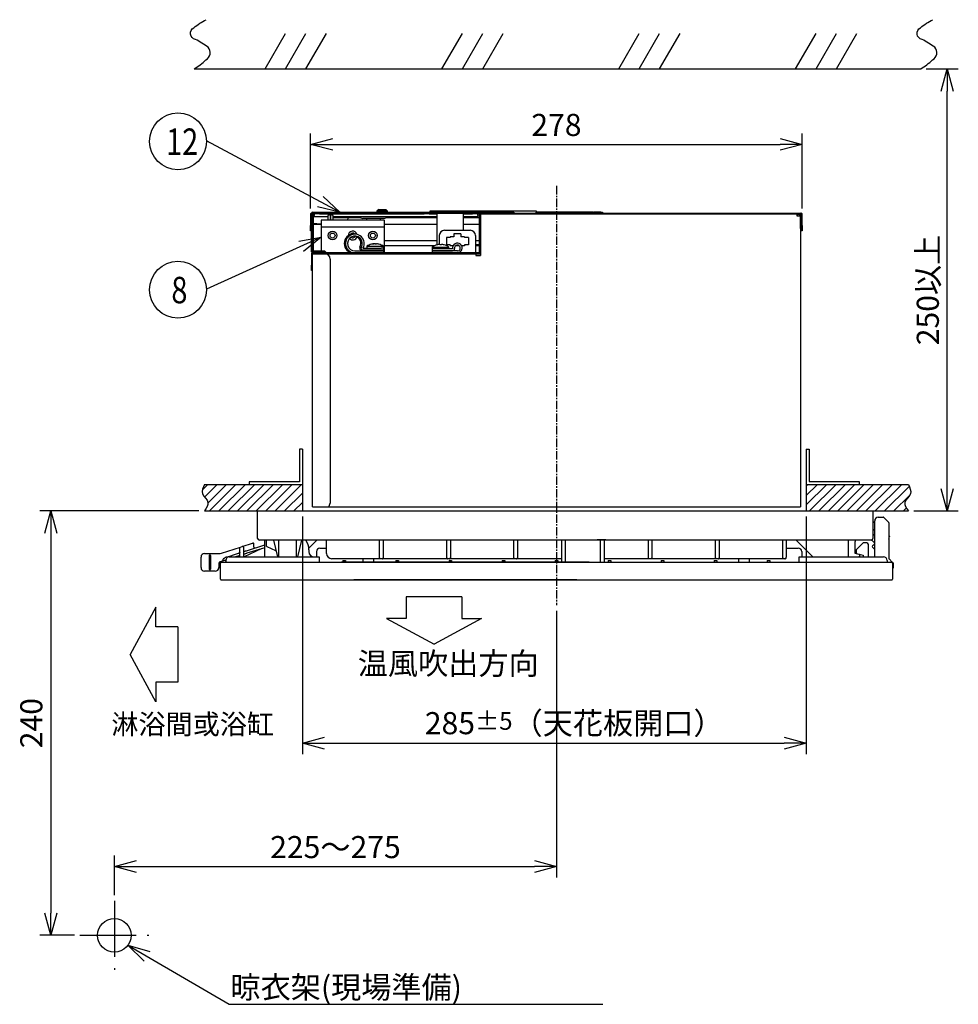
# Model space of a CAD drawing. Units: millimetres. Extents: x 265 to 2352, y -83 to 1400.
# Drawn here: x 1180 to 1711, y 272 to 829 of the extents above; entities that cross this region are included whole.
import ezdxf

# ---------------------------------------------------------------- set-up
doc = ezdxf.new("R2010")
doc.units = ezdxf.units.MM
doc.header["$LTSCALE"] = 0.5
doc.header["$MEASUREMENT"] = 0
doc.linetypes.add('CENTER', pattern=[50.8, 31.75, -6.35, 6.35, -6.35])
doc.linetypes.add('CENTER2', pattern=[28.575, 19.05, -3.175, 3.175, -3.175])
for name, color, linetype in [('CENTER', 2, 'CENTER2'), ('DIMS', 3, 'Continuous'), ('TEXT', 4, 'Continuous'), ('ハッチング', 6, 'Continuous'), ('実線', 7, 'Continuous'), ('細線', 6, 'Continuous')]:
    doc.layers.add(name, color=color, linetype=linetype)
doc.styles.get("Standard").update_dxf_attribs({"font": 'Microsoft JhengHei.ttf'})
doc.dimstyles.new('尺度１／１', dxfattribs={"dimscale": 5, "dimtxt": 2.5, "dimasz": 2.5, "dimexe": 1.25, "dimexo": 0.625, "dimtad": 1, "dimdsep": 46, "dimtxsty": 'Standard', "dimblk": 'OPEN30', "dimcen": 2.5, "dimclrd": 3, "dimclre": 3, "dimclrt": 4, "dimadec": 0, "dimazin": 0, "dimtp": 0.1, "dimtm": 0.1, "dimtfac": 0.8, "dimtmove": 0, "dimatfit": 3, "dimfxl": 1, "dimlwd": -1, "dimlwe": -1, "dimarcsym": 0})

# ---------------------------------------------------------------- blocks, each defined once
blk = doc.blocks.new('_Open30')
at = {"color": 0, "lineweight": -2}
for p, q in [((-1, 0.268), (0, 0)), ((0, 0), (-1, -0.268)), ((0, 0), (-1, 0))]:
    blk.add_line(p, q, dxfattribs=at)
blk = doc.blocks.new('*D30')
at = {"layer": 'Defpoints', "color": 0, "ltscale": 0.5, "transparency": 16777216}
for p in [(1339.85, 550.96), (1624.85, 550.96), (1624.85, 419.62)]:
    blk.add_point(p, dxfattribs=at)
at = {"layer": 'DIMS', "color": 3, "ltscale": 0.5, "transparency": 16777216}
for p, q in [((1339.85, 547.83), (1339.85, 413.37)), ((1624.85, 547.83), (1624.85, 413.37)), ((1352.35, 419.62), (1612.35, 419.62))]:
    blk.add_line(p, q, dxfattribs=at)
at = {"layer": 'DIMS', "color": 3, "ltscale": 0.5, "transparency": 16777216, "xscale": 12.5, "yscale": 12.5, "zscale": 12.5, "rotation": 180}
blk.add_blockref('_Open30', (1339.85, 419.62), dxfattribs=at)
at = {"layer": 'DIMS', "color": 3, "ltscale": 0.5, "transparency": 16777216, "xscale": 12.5, "yscale": 12.5, "zscale": 12.5}
blk.add_blockref('_Open30', (1624.85, 419.62), dxfattribs=at)
at = {"layer": 'DIMS', "color": 4, "ltscale": 0.5, "transparency": 16777216, "insert": (1493.61, 430.95), "char_height": 12.5, "attachment_point": 5}
blk.add_mtext('\\A1;285{\\H10.000000;±5}（天花板開口）', dxfattribs=at)
blk = doc.blocks.new('*D31')
at = {"layer": 'Defpoints', "color": 0, "ltscale": 0.5, "transparency": 16777216}
for p in [(1622.55, 758.3), (1344.55, 718.96), (1622.55, 718.96)]:
    blk.add_point(p, dxfattribs=at)
at = {"layer": 'DIMS', "color": 3, "ltscale": 0.5, "transparency": 16777216}
for p, q in [((1344.55, 722.08), (1344.55, 764.55)), ((1622.55, 722.08), (1622.55, 764.55)), ((1357.05, 758.3), (1610.05, 758.3))]:
    blk.add_line(p, q, dxfattribs=at)
at = {"layer": 'DIMS', "color": 3, "ltscale": 0.5, "transparency": 16777216, "xscale": 12.5, "yscale": 12.5, "zscale": 12.5, "rotation": 180}
blk.add_blockref('_Open30', (1344.55, 758.3), dxfattribs=at)
at = {"layer": 'DIMS', "color": 3, "ltscale": 0.5, "transparency": 16777216, "xscale": 12.5, "yscale": 12.5, "zscale": 12.5}
blk.add_blockref('_Open30', (1622.55, 758.3), dxfattribs=at)
at = {"layer": 'DIMS', "color": 4, "ltscale": 0.5, "transparency": 16777216, "insert": (1483.55, 767.68), "char_height": 12.5, "attachment_point": 5}
blk.add_mtext('278', dxfattribs=at)
blk = doc.blocks.new('*D32')
at = {"layer": 'Defpoints', "color": 0, "ltscale": 0.5, "transparency": 16777216}
for p in [(1689.57, 800.96), (1704.58, 800.96), (1682.62, 550.96)]:
    blk.add_point(p, dxfattribs=at)
at = {"layer": '実線', "color": 3, "ltscale": 0.5, "transparency": 16777216}
for p, q in [((1692.69, 800.96), (1710.83, 800.96)), ((1704.58, 563.46), (1704.58, 788.46)), ((1685.74, 550.96), (1710.83, 550.96))]:
    blk.add_line(p, q, dxfattribs=at)
at = {"layer": '実線', "color": 3, "ltscale": 0.5, "transparency": 16777216, "xscale": 12.5, "yscale": 12.5, "zscale": 12.5}
for p, rotation in [((1704.58, 800.96), 90), ((1704.58, 550.96), 270)]:
    blk.add_blockref('_Open30', p, dxfattribs=dict(at, rotation=rotation))
at = {"layer": '実線', "color": 4, "ltscale": 0.5, "transparency": 16777216, "insert": (1695.2, 675.96), "char_height": 12.5, "attachment_point": 5, "rotation": 90}
blk.add_mtext('250以上', dxfattribs=at)
blk = doc.blocks.new('*D33')
at = {"layer": 'Defpoints', "color": 0, "ltscale": 0.5, "transparency": 16777216}
for p in [(1483.55, 497.6), (1483.55, 349.87), (1233.55, 330.46)]:
    blk.add_point(p, dxfattribs=at)
at = {"layer": 'DIMS', "color": 3, "ltscale": 0.5, "transparency": 16777216}
for p, q in [((1483.55, 494.47), (1483.55, 343.62)), ((1233.55, 333.58), (1233.55, 356.12)), ((1246.05, 349.87), (1471.05, 349.87))]:
    blk.add_line(p, q, dxfattribs=at)
at = {"layer": 'DIMS', "color": 3, "ltscale": 0.5, "transparency": 16777216, "xscale": 12.5, "yscale": 12.5, "zscale": 12.5, "rotation": 180}
blk.add_blockref('_Open30', (1233.55, 349.87), dxfattribs=at)
at = {"layer": 'DIMS', "color": 3, "ltscale": 0.5, "transparency": 16777216, "xscale": 12.5, "yscale": 12.5, "zscale": 12.5}
blk.add_blockref('_Open30', (1483.55, 349.87), dxfattribs=at)
at = {"layer": 'DIMS', "color": 4, "ltscale": 0.5, "transparency": 16777216, "insert": (1358.57, 359.24), "char_height": 12.5, "attachment_point": 5}
blk.add_mtext('225～275', dxfattribs=at)
blk = doc.blocks.new('*D34')
at = {"layer": 'Defpoints', "color": 0, "ltscale": 0.5, "transparency": 16777216}
for p in [(1284.47, 550.96), (1197.57, 310.96), (1214.05, 310.96)]:
    blk.add_point(p, dxfattribs=at)
at = {"layer": 'DIMS', "color": 3, "ltscale": 0.5, "transparency": 16777216}
for p, q in [((1281.35, 550.96), (1191.32, 550.96)), ((1197.57, 538.46), (1197.57, 323.46)), ((1210.92, 310.96), (1191.32, 310.96))]:
    blk.add_line(p, q, dxfattribs=at)
at = {"layer": 'DIMS', "color": 3, "ltscale": 0.5, "transparency": 16777216, "xscale": 12.5, "yscale": 12.5, "zscale": 12.5}
for p, rotation in [((1197.57, 550.96), 90), ((1197.57, 310.96), 270)]:
    blk.add_blockref('_Open30', p, dxfattribs=dict(at, rotation=rotation))
at = {"layer": 'DIMS', "color": 4, "ltscale": 0.5, "transparency": 16777216, "insert": (1188.19, 430.96), "char_height": 12.5, "attachment_point": 5, "rotation": 90}
blk.add_mtext('240', dxfattribs=at)

msp = doc.modelspace()

# ---------------------------------------------------------------- linework, layer by layer
at = {"layer": 'CENTER', "ltscale": 0.5}
msp.add_line((1483.545, 734.777), (1483.545, 497.599), dxfattribs=at)
at = {"layer": 'CENTER', "linetype": 'CENTER', "ltscale": 2}
for p, q in [((1233.545, 330.457), (1233.545, 291.457)), ((1233.545, 330.457), (1233.545, 291.457)), ((1214.045, 310.957), (1253.045, 310.957)), ((1214.045, 310.957), (1253.045, 310.957))]:
    msp.add_line(p, q, dxfattribs=at)
at = {"layer": 'DIMS', "ltscale": 0.5}
for p, q in [((1398.624, 502.466), (1398.624, 490.089)), ((1430.064, 502.466), (1398.624, 502.466)), ((1430.064, 502.466), (1430.064, 490.089)), ((1257.015, 496.605), (1242.535, 469.77)), ((1257.015, 485.49), (1257.015, 496.605)), ((1398.624, 490.089), (1387.508, 490.089)), ((1387.508, 490.089), (1414.344, 475.609)), ((1441.179, 490.089), (1414.344, 475.609)), ((1430.064, 490.089), (1441.179, 490.089)), ((1269.391, 485.49), (1257.015, 485.49)), ((1269.391, 485.49), (1269.391, 454.05)), ((1257.015, 442.935), (1242.535, 469.77)), ((1269.391, 454.05), (1257.015, 454.05)), ((1257.015, 454.05), (1257.015, 442.935))]:
    msp.add_line(p, q, dxfattribs=at)
for centre in [(1269.514, 759.996), (1269.514, 676.089)]:
    msp.add_circle(centre, 16.088, dxfattribs=at)
at = {"layer": 'ハッチング'}
for p, q in [((1318.801, 800.959), (1330.348, 820.959)), ((1330.348, 800.959), (1341.895, 820.959)), ((1341.895, 800.959), (1353.442, 820.959)), ((1418.801, 800.959), (1430.348, 820.959)), ((1430.348, 800.959), (1441.895, 820.959)), ((1441.895, 800.959), (1453.442, 820.959)), ((1518.801, 800.959), (1530.348, 820.959)), ((1530.348, 800.959), (1541.895, 820.959)), ((1541.895, 800.959), (1553.442, 820.959)), ((1618.801, 800.959), (1630.348, 820.959)), ((1630.348, 800.959), (1641.895, 820.959)), ((1641.895, 800.959), (1653.442, 820.959))]:
    msp.add_line(p, q, dxfattribs=at)
at = {"layer": '実線'}
for p, q in [((1278.633, 800.959), (1689.566, 800.959)), ((1344.545, 718.957), (1344.545, 712.457)), ((1345.045, 700.457), (1345.045, 719.457)), ((1345.545, 719.957), (1441.545, 719.957)), ((1345.545, 719.457), (1440.545, 719.457)), ((1345.545, 700.457), (1345.545, 719.457)), ((1346.545, 718.957), (1345.545, 718.957)), ((1345.545, 718.457), (1346.045, 718.457)), ((1346.045, 718.457), (1346.045, 715.457)), ((1346.545, 718.957), (1346.545, 719.457)), ((1349.545, 718.957), (1346.545, 718.957)), ((1346.545, 718.665), (1346.545, 718.957)), ((1346.545, 718.665), (1346.545, 718.018)), ((1349.545, 718.957), (1408.765, 718.957)), ((1383.045, 721.457), (1382.045, 720.457)), ((1382.045, 720.457), (1382.045, 719.957)), ((1388.045, 720.457), (1382.045, 720.457)), ((1383.045, 721.457), (1387.045, 721.457)), ((1388.045, 720.457), (1387.045, 721.457)), ((1388.045, 719.957), (1388.045, 720.457)), ((1411.656, 718.957), (1408.765, 718.957)), ((1411.656, 718.957), (1413.545, 718.957)), ((1412.045, 720.757), (1433.796, 720.757)), ((1412.045, 719.957), (1412.045, 720.757)), ((1413.545, 718.957), (1413.545, 719.457)), ((1413.545, 718.957), (1416.045, 718.957)), ((1416.045, 718.957), (1416.045, 719.457)), ((1416.045, 701.491), (1416.045, 718.957)), ((1431.045, 719.457), (1431.045, 718.957)), ((1431.045, 709.707), (1431.045, 718.957)), ((1431.045, 718.957), (1433.92, 718.957)), ((1433.796, 720.757), (1449.299, 720.757)), ((1433.92, 718.957), (1436.045, 718.957)), ((1439.045, 718.957), (1436.045, 718.957)), ((1439.045, 719.457), (1439.045, 718.957)), ((1439.045, 718.957), (1439.045, 718.665)), ((1439.045, 718.957), (1440.045, 718.957)), ((1439.045, 718.018), (1439.045, 718.665)), ((1440.045, 696.957), (1440.045, 718.957)), ((1440.545, 719.457), (1621.545, 719.457)), ((1440.545, 696.957), (1440.545, 718.957)), ((1440.545, 718.957), (1621.545, 718.957)), ((1440.545, 718.457), (1440.545, 695.457)), ((1441.545, 719.957), (1444.545, 719.957)), ((1441.545, 719.457), (1441.545, 719.957)), ((1444.545, 719.957), (1444.545, 719.457)), ((1444.545, 719.957), (1447.545, 719.957)), ((1456.545, 719.957), (1447.545, 719.957)), ((1447.545, 719.957), (1447.545, 719.457)), ((1449.299, 720.757), (1472.045, 720.757)), ((1456.545, 719.957), (1459.545, 719.957)), ((1456.545, 719.457), (1456.545, 719.957)), ((1459.545, 719.957), (1459.545, 719.457)), ((1472.045, 720.757), (1472.045, 719.957)), ((1472.045, 719.457), (1472.045, 719.957)), ((1504.045, 719.957), (1472.045, 719.957)), ((1504.045, 719.957), (1504.045, 719.457)), ((1504.045, 719.957), (1504.545, 719.957)), ((1504.545, 719.957), (1504.545, 719.457)), ((1508.745, 719.957), (1504.545, 719.957)), ((1508.745, 719.957), (1509.545, 719.957)), ((1509.545, 719.957), (1509.545, 719.457)), ((1619.545, 718.957), (1619.545, 718.457)), ((1619.545, 718.457), (1619.545, 717.957)), ((1620.045, 718.457), (1619.545, 718.457)), ((1620.045, 718.957), (1620.045, 718.457)), ((1621.045, 717.957), (1621.045, 718.957)), ((1621.545, 719.457), (1622.045, 719.457)), ((1621.545, 712.457), (1621.545, 718.957)), ((1622.045, 712.457), (1622.045, 718.957)), ((1622.545, 712.457), (1622.545, 718.957)), ((1346.045, 717.457), (1347.545, 717.457)), ((1346.045, 715.457), (1346.045, 697.957)), ((1348.045, 713.457), (1346.045, 713.457)), ((1348.045, 712.957), (1346.045, 712.957)), ((1346.545, 717.579), (1346.545, 718.018)), ((1346.545, 717.579), (1354.245, 717.579)), ((1347.545, 717.457), (1347.545, 717.579)), ((1348.045, 713.457), (1350.545, 713.457)), ((1350.545, 712.957), (1348.045, 712.957)), ((1386.145, 715.457), (1350.545, 715.457)), ((1350.545, 715.457), (1350.545, 711.457)), ((1354.245, 717.707), (1354.245, 716.207)), ((1354.245, 716.207), (1354.245, 715.457)), ((1355.745, 716.207), (1355.745, 717.707)), ((1355.745, 717.579), (1355.795, 717.579)), ((1355.745, 715.457), (1355.745, 716.207)), ((1355.795, 717.707), (1355.795, 716.207)), ((1355.795, 716.207), (1355.795, 715.457)), ((1357.295, 716.207), (1357.295, 717.707)), ((1357.295, 717.579), (1416.045, 717.579)), ((1357.295, 716.957), (1364.995, 716.957)), ((1357.295, 715.457), (1357.295, 716.207)), ((1364.995, 716.957), (1372.738, 716.957)), ((1386.03, 716.457), (1374.061, 716.457)), ((1376.045, 716.457), (1376.045, 715.457)), ((1384.045, 715.457), (1384.045, 716.457)), ((1386.145, 715.457), (1386.145, 711.457)), ((1416.045, 712.957), (1386.145, 712.957)), ((1387.353, 716.957), (1416.045, 716.957)), ((1431.045, 717.579), (1436.018, 717.579)), ((1431.045, 716.957), (1440.045, 716.957)), ((1440.045, 712.957), (1431.045, 712.957)), ((1436.018, 717.579), (1439.045, 717.579)), ((1439.045, 718.018), (1439.045, 717.579)), ((1619.545, 717.957), (1621.045, 717.957)), ((1621.045, 717.957), (1621.545, 717.957)), ((1344.545, 709.457), (1344.545, 712.457)), ((1345.045, 709.457), (1344.545, 709.457)), ((1386.145, 711.457), (1350.545, 711.457)), ((1350.545, 711.457), (1350.545, 697.957)), ((1369.596, 707.557), (1368.782, 707.557)), ((1386.145, 711.457), (1386.145, 696.957)), ((1420.295, 709.707), (1434.795, 709.707)), ((1429.545, 707.707), (1425.545, 707.707)), ((1425.545, 707.707), (1425.545, 706.107)), ((1429.545, 707.707), (1429.545, 706.107)), ((1621.545, 710.799), (1621.545, 712.457)), ((1621.545, 710.799), (1621.545, 553.257)), ((1622.045, 709.457), (1621.545, 709.457)), ((1622.045, 712.457), (1622.045, 709.457)), ((1622.545, 709.457), (1622.045, 709.457)), ((1622.545, 712.457), (1622.545, 709.457)), ((1381.336, 701.907), (1381.336, 702.037)), ((1381.732, 702.055), (1381.732, 701.898)), ((1381.742, 702.037), (1381.742, 701.897)), ((1399.438, 703.757), (1386.145, 703.757)), ((1416.045, 703.757), (1399.438, 703.757)), ((1399.438, 703.647), (1399.438, 703.757)), ((1417.295, 706.707), (1417.295, 701.689)), ((1423.445, 705.607), (1421.295, 705.607)), ((1421.295, 705.607), (1421.295, 701.457)), ((1423.445, 706.107), (1423.445, 705.607)), ((1425.545, 706.107), (1423.445, 706.107)), ((1431.645, 706.107), (1429.545, 706.107)), ((1431.645, 706.107), (1431.645, 705.607)), ((1433.795, 705.607), (1431.645, 705.607)), ((1433.795, 705.607), (1433.795, 701.457)), ((1437.795, 706.707), (1437.795, 696.957)), ((1439.438, 703.757), (1437.795, 703.757)), ((1437.795, 701.757), (1439.438, 701.757)), ((1440.045, 703.757), (1439.438, 703.757)), ((1439.438, 701.757), (1440.045, 701.757)), ((1345.045, 697.457), (1345.045, 700.457)), ((1345.545, 697.457), (1345.045, 697.457)), ((1345.545, 696.957), (1345.045, 696.957)), ((1345.045, 696.957), (1345.045, 696.457)), ((1345.045, 696.457), (1345.045, 689.957)), ((1345.545, 700.457), (1345.545, 697.457)), ((1352.338, 697.957), (1345.545, 697.957)), ((1352.338, 697.457), (1345.545, 697.457)), ((1345.545, 696.957), (1345.545, 697.457)), ((1440.045, 696.957), (1345.545, 696.957)), ((1345.545, 689.957), (1345.545, 696.457)), ((1345.545, 553.257), (1345.545, 696.457)), ((1345.545, 696.457), (1346.045, 696.457)), ((1346.045, 697.457), (1346.045, 696.957)), ((1346.045, 696.457), (1352.545, 696.457)), ((1350.545, 697.457), (1350.545, 696.957)), ((1352.338, 697.457), (1352.838, 696.957)), ((1352.545, 696.457), (1440.045, 696.457)), ((1353.545, 696.957), (1352.692, 697.811)), ((1369.596, 698.057), (1384.435, 698.057)), ((1373.384, 698.557), (1374.197, 698.557)), ((1374.197, 699.657), (1384.435, 699.657)), ((1384.435, 698.557), (1374.197, 698.557)), ((1376.345, 700.657), (1376.345, 699.657)), ((1376.345, 700.657), (1385.745, 700.657)), ((1385.854, 699.657), (1384.435, 699.657)), ((1385.854, 698.557), (1384.435, 698.557)), ((1384.435, 698.057), (1385.854, 698.057)), ((1385.745, 699.657), (1385.745, 700.657)), ((1385.854, 698.557), (1385.854, 699.657)), ((1385.854, 696.957), (1385.854, 698.057)), ((1386.145, 701.047), (1386.945, 701.047)), ((1386.945, 701.047), (1414.726, 701.047)), ((1413.245, 699.257), (1413.245, 698.157)), ((1415.051, 699.257), (1413.245, 699.257)), ((1413.245, 698.157), (1415.051, 698.157)), ((1413.245, 698.057), (1413.245, 696.957)), ((1415.051, 698.057), (1413.245, 698.057)), ((1413.345, 700.257), (1413.345, 699.257)), ((1413.345, 700.257), (1422.745, 700.257)), ((1424.832, 699.257), (1415.051, 699.257)), ((1415.051, 698.157), (1424.832, 698.157)), ((1427.545, 698.057), (1415.051, 698.057)), ((1415.945, 701.481), (1415.945, 701.465)), ((1417.545, 701.637), (1417.545, 701.491)), ((1418.545, 701.491), (1418.545, 701.637)), ((1420.145, 701.465), (1420.145, 701.481)), ((1423.445, 701.457), (1421.295, 701.457)), ((1422.745, 699.257), (1422.745, 700.257)), ((1423.445, 701.457), (1423.445, 700.957)), ((1425.096, 700.957), (1423.445, 700.957)), ((1428.622, 700.957), (1426.468, 700.957)), ((1431.645, 700.957), (1429.995, 700.957)), ((1431.645, 701.457), (1431.645, 700.957)), ((1433.795, 701.457), (1431.645, 701.457)), ((1437.795, 701.047), (1440.045, 701.047)), ((1440.045, 696.457), (1440.545, 696.457)), ((1355.545, 693.457), (1355.545, 555.457)), ((1438.045, 695.957), (1438.045, 695.457)), ((1438.045, 695.457), (1440.545, 695.457)), ((1345.045, 686.957), (1345.045, 689.957)), ((1345.545, 686.957), (1345.045, 686.957)), ((1284.474, 565.957), (1339.845, 565.957)), ((1339.845, 565.957), (1339.845, 550.957)), ((1624.845, 565.957), (1682.617, 565.957)), ((1624.845, 565.957), (1624.845, 550.957)), ((1284.474, 550.957), (1339.845, 550.957)), ((1314.545, 535.457), (1314.545, 550.957)), ((1314.545, 550.957), (1316.545, 550.957)), ((1316.545, 550.957), (1660.545, 550.957)), ((1624.845, 550.957), (1682.617, 550.957)), ((1660.545, 550.957), (1662.545, 550.957)), ((1662.545, 550.957), (1662.545, 535.457)), ((1665.545, 547.457), (1668.338, 547.457)), ((1668.692, 547.311), (1671.399, 544.604)), ((1663.545, 544.114), (1662.545, 545.114)), ((1662.545, 540.872), (1663.545, 539.872)), ((1663.545, 524.957), (1663.545, 545.457)), ((1671.545, 544.25), (1671.545, 524.165)), ((1662.545, 538.043), (1663.545, 537.043)), ((1671.99, 536.66), (1671.545, 537.104)), ((1294.155, 527.155), (1304.894, 530.577)), ((1304.545, 528.526), (1304.545, 530.1)), ((1304.894, 530.577), (1305.894, 530.895)), ((1305.894, 530.895), (1311.625, 532.722)), ((1306.545, 530.419), (1306.545, 528.845)), ((1316.515, 529.552), (1306.864, 524.957)), ((1308.219, 528.488), (1318.545, 531.779)), ((1318.545, 530.204), (1308.523, 527.01)), ((1312.477, 530.529), (1312.477, 532.309)), ((1316.545, 534.457), (1315.545, 534.457)), ((1660.545, 534.457), (1316.545, 534.457)), ((1318.545, 524.957), (1318.545, 534.457)), ((1319.545, 530.957), (1319.545, 534.457)), ((1319.745, 530.864), (1324.572, 528.613)), ((1326.065, 524.957), (1323.785, 534.457)), ((1326.545, 524.957), (1326.545, 534.457)), ((1336.545, 524.957), (1336.545, 534.457)), ((1339.305, 534.457), (1337.025, 524.957)), ((1348.045, 534.457), (1343.5, 529.912)), ((1349.795, 529.957), (1353.545, 529.957)), ((1353.545, 526.957), (1353.545, 534.457)), ((1383.545, 525.526), (1383.545, 534.457)), ((1385.545, 534.457), (1385.545, 525.526)), ((1421.545, 525.526), (1421.545, 534.457)), ((1423.545, 534.457), (1423.545, 525.526)), ((1459.545, 525.526), (1459.545, 534.457)), ((1461.545, 534.457), (1461.545, 525.526)), ((1486.545, 524.382), (1486.545, 534.457)), ((1488.545, 534.457), (1488.545, 524.382)), ((1508.545, 524.382), (1508.545, 534.457)), ((1510.545, 534.457), (1510.545, 524.382)), ((1535.545, 525.526), (1535.545, 534.457)), ((1537.545, 534.457), (1537.545, 525.526)), ((1573.545, 525.526), (1573.545, 534.457)), ((1575.545, 534.457), (1575.545, 525.526)), ((1611.545, 525.526), (1611.545, 534.457)), ((1613.545, 534.457), (1613.545, 525.526)), ((1613.545, 529.957), (1620.295, 529.957)), ((1628.545, 524.957), (1619.045, 534.457)), ((1648.545, 534.457), (1648.545, 524.957)), ((1652.545, 526.957), (1652.545, 533.725)), ((1656.899, 532.811), (1653.192, 529.104)), ((1659.045, 532.957), (1657.252, 532.957)), ((1660.045, 524.957), (1660.045, 531.957)), ((1661.545, 534.457), (1660.545, 534.457)), ((1661.843, 534.503), (1663.545, 532.801)), ((1663.545, 529.264), (1662.302, 530.507)), ((1282.545, 518.919), (1282.545, 524.919)), ((1284.545, 526.919), (1292.637, 526.919)), ((1287.082, 525.619), (1287.082, 518.219)), ((1288.009, 518.219), (1288.009, 525.619)), ((1295.033, 523.236), (1295.033, 523.761)), ((1298.545, 524.957), (1348.795, 524.957)), ((1300.958, 526.174), (1303.77, 527.07)), ((1303.894, 525.535), (1302.081, 524.957)), ((1304.545, 526.427), (1304.545, 528.526)), ((1304.545, 524.957), (1304.545, 526.427)), ((1306.545, 528.845), (1306.545, 526.746)), ((1306.545, 526.746), (1306.545, 525.171)), ((1337.061, 525.105), (1337.128, 524.957)), ((1343.545, 528.957), (1343.545, 527.957)), ((1347.795, 527.957), (1347.795, 524.957)), ((1348.795, 524.957), (1349.295, 524.957)), ((1349.295, 524.957), (1349.295, 521.957)), ((1384.045, 523.957), (1356.545, 523.957)), ((1374.295, 521.957), (1374.295, 523.957)), ((1380.295, 521.957), (1380.295, 523.957)), ((1383.545, 524.539), (1383.545, 525.526)), ((1385.045, 523.957), (1384.045, 523.957)), ((1422.045, 523.957), (1385.045, 523.957)), ((1385.545, 525.526), (1385.545, 524.539)), ((1421.545, 524.539), (1421.545, 525.526)), ((1423.045, 523.957), (1422.045, 523.957)), ((1460.045, 523.957), (1423.045, 523.957)), ((1423.545, 525.526), (1423.545, 524.539)), ((1459.545, 524.539), (1459.545, 525.526)), ((1461.045, 523.957), (1460.045, 523.957)), ((1486.045, 523.957), (1461.045, 523.957)), ((1461.545, 525.526), (1461.545, 524.539)), ((1486.545, 523.664), (1486.545, 524.382)), ((1486.545, 521.957), (1486.545, 523.664)), ((1488.545, 524.382), (1488.545, 523.664)), ((1488.545, 523.664), (1488.545, 521.957)), ((1508.545, 523.664), (1508.545, 524.382)), ((1508.545, 521.957), (1508.545, 523.664)), ((1510.545, 524.382), (1510.545, 523.664)), ((1510.545, 523.664), (1510.545, 521.957)), ((1536.045, 523.957), (1511.045, 523.957)), ((1535.545, 524.539), (1535.545, 525.526)), ((1537.045, 523.957), (1536.045, 523.957)), ((1574.045, 523.957), (1537.045, 523.957)), ((1537.545, 525.526), (1537.545, 524.539)), ((1573.545, 524.539), (1573.545, 525.526)), ((1575.045, 523.957), (1574.045, 523.957)), ((1612.045, 523.957), (1575.045, 523.957)), ((1575.545, 525.526), (1575.545, 524.539)), ((1586.795, 521.957), (1586.795, 523.957)), ((1592.795, 521.957), (1592.795, 523.957)), ((1611.545, 524.539), (1611.545, 525.526)), ((1612.784, 523.957), (1612.045, 523.957)), ((1613.545, 525.526), (1613.545, 524.829)), ((1620.795, 521.957), (1620.795, 524.957)), ((1620.795, 524.957), (1621.295, 524.957)), ((1621.295, 524.957), (1668.545, 524.957)), ((1622.295, 527.957), (1622.295, 524.957)), ((1654.821, 526.348), (1652.545, 526.957)), ((1653.045, 528.75), (1653.045, 526.957)), ((1653.045, 526.957), (1657.045, 525.886)), ((1655.088, 525.56), (1654.625, 524.957)), ((1657.045, 525.886), (1657.045, 524.957)), ((1671.692, 523.811), (1673.399, 522.104)), ((1292.545, 521.188), (1292.545, 518.919)), ((1293.045, 521.457), (1293.045, 518.857)), ((1293.045, 518.557), (1293.045, 518.857)), ((1293.245, 518.557), (1293.045, 518.557)), ((1295.184, 522.76), (1293.242, 522.14)), ((1293.545, 521.957), (1294.045, 521.957)), ((1293.545, 514.425), (1293.545, 521.457)), ((1294.045, 521.957), (1295.545, 521.957)), ((1295.545, 521.957), (1671.545, 521.957)), ((1296.545, 522.957), (1296.545, 522.457)), ((1502.045, 521.958), (1362.045, 521.958)), ((1502.045, 521.958), (1362.045, 521.958)), ((1362.795, 522.957), (1362.795, 521.957)), ((1362.795, 522.957), (1364.295, 522.957)), ((1364.295, 522.957), (1364.295, 521.957)), ((1392.795, 522.957), (1394.295, 522.957)), ((1392.795, 522.957), (1392.795, 521.957)), ((1394.295, 522.957), (1394.295, 521.957)), ((1422.795, 522.957), (1422.795, 521.957)), ((1422.795, 522.957), (1424.295, 522.957)), ((1424.295, 522.957), (1424.295, 521.957)), ((1452.795, 522.957), (1454.295, 522.957)), ((1452.795, 522.957), (1452.795, 521.957)), ((1454.295, 522.957), (1454.295, 521.957)), ((1482.795, 522.957), (1484.295, 522.957)), ((1482.795, 522.957), (1482.795, 521.957)), ((1484.295, 522.957), (1484.295, 521.957)), ((1512.795, 522.957), (1514.295, 522.957)), ((1512.795, 522.957), (1512.795, 521.957)), ((1514.295, 522.957), (1514.295, 521.957)), ((1542.795, 522.957), (1542.795, 521.957)), ((1542.795, 522.957), (1544.295, 522.957)), ((1544.295, 522.957), (1544.295, 521.957)), ((1572.795, 522.957), (1572.795, 521.957)), ((1572.795, 522.957), (1574.295, 522.957)), ((1574.295, 522.957), (1574.295, 521.957)), ((1602.795, 522.957), (1604.295, 522.957)), ((1602.795, 522.957), (1602.795, 521.957)), ((1604.295, 522.957), (1604.295, 521.957)), ((1670.545, 522.957), (1670.545, 522.457)), ((1671.545, 521.957), (1673.045, 521.957)), ((1673.5, 521.957), (1673.545, 521.957)), ((1673.545, 521.457), (1673.545, 514.425)), ((1674.045, 518.557), (1673.845, 518.557)), ((1674.045, 521.457), (1674.045, 518.857)), ((1674.045, 518.857), (1674.045, 518.557)), ((1290.545, 516.919), (1284.545, 516.919)), ((1293.545, 512.457), (1293.545, 514.425)), ((1673.545, 514.425), (1673.545, 512.457)), ((1294.045, 511.957), (1673.045, 511.957)), ((1495.045, 511.959), (1369.045, 511.959)), ((1495.045, 511.959), (1369.045, 511.959))]:
    msp.add_line(p, q, dxfattribs=at)
at = {"layer": '実線', "ltscale": 0.5}
for p, q in [((1339.845, 585.857), (1338.245, 585.857)), ((1338.245, 585.857), (1338.245, 567.457)), ((1339.845, 585.857), (1339.845, 565.857)), ((1624.845, 585.957), (1626.445, 585.957)), ((1624.845, 585.957), (1624.845, 565.957)), ((1626.445, 585.957), (1626.445, 567.557)), ((1338.245, 567.457), (1309.845, 567.457)), ((1309.845, 567.457), (1309.845, 565.857)), ((1626.445, 567.557), (1654.845, 567.557)), ((1654.845, 567.557), (1654.845, 565.957)), ((1345.545, 553.257), (1621.545, 553.257)), ((1679.75, 550.957), (1681.47, 552.678))]:
    msp.add_line(p, q, dxfattribs=at)
at = {"layer": '実線'}
for points in [[(1278.633, 800.959, 0.0577506), (1285.302, 806.088, 0.479307), (1286.564, 813.294, 0.0373395), (1279.375, 817.673, -0.7177452), (1278.46, 824.232, -0.0694483), (1285.488, 828.835)], [(1689.566, 800.959, 0.0577506), (1696.234, 806.088, 0.479307), (1697.497, 813.294, 0.0373395), (1690.308, 817.673, -0.7177452), (1689.393, 824.232, -0.0694483), (1696.421, 828.835)]]:
    msp.add_lwpolyline(points, format="xyb", dxfattribs=at)
at = {"layer": '実線', "flags": 128}
for points in [[(1508.314, 534.724), (1507.455, 534.717), (1506.838, 534.706), (1506.557, 534.692), (1506.655, 534.678), (1507.116, 534.666), (1507.872, 534.657), (1508.806, 534.653), (1509.776, 534.654), (1510.636, 534.661), (1511.253, 534.672), (1511.534, 534.685), (1511.436, 534.7), (1510.974, 534.712), (1510.219, 534.721), (1509.285, 534.725), (1508.314, 534.724)], [(1508.314, 534.724), (1507.455, 534.717), (1506.838, 534.706), (1506.557, 534.692), (1506.655, 534.678), (1507.116, 534.666), (1507.872, 534.657), (1508.806, 534.653), (1509.776, 534.654), (1510.636, 534.661), (1511.253, 534.672), (1511.534, 534.685), (1511.436, 534.7), (1510.974, 534.712), (1510.219, 534.721), (1509.285, 534.725), (1508.314, 534.724)], [(1671.99, 536.66), (1671.855, 536.525), (1671.545, 536.215)], [(1311.625, 532.722), (1311.752, 532.762), (1311.817, 532.783), (1311.825, 532.786)], [(1319.745, 530.864), (1319.706, 530.882), (1319.669, 530.9), (1319.634, 530.916), (1319.604, 530.93), (1319.579, 530.942), (1319.561, 530.95), (1319.549, 530.956), (1319.545, 530.957)], [(1662.302, 531.214), (1662.329, 531.242), (1662.411, 531.323), (1662.544, 531.457), (1662.73, 531.642), (1662.963, 531.876), (1663.243, 532.155), (1663.545, 532.457)], [(1296.881, 524.875), (1297.021, 524.919), (1297.14, 524.957), (1297.236, 524.988)], [(1297.236, 524.988), (1298.124, 525.271), (1299.383, 525.672), (1300.958, 526.174)], [(1303.77, 527.07), (1303.998, 527.143), (1304.206, 527.209), (1304.39, 527.268)], [(1308.523, 527.01), (1308.27, 526.93), (1307.995, 526.842), (1307.71, 526.751), (1307.425, 526.66), (1307.149, 526.573), (1306.894, 526.491)], [(1307.197, 528.162), (1307.464, 528.247), (1307.729, 528.332), (1307.984, 528.413), (1308.219, 528.488)], [(1324.572, 528.613), (1324.923, 528.461), (1325.254, 528.338)], [(1295.184, 522.76), (1295.182, 522.769), (1295.173, 522.796), (1295.159, 522.84), (1295.14, 522.899), (1295.117, 522.971), (1295.091, 523.054), (1295.062, 523.143), (1295.033, 523.236)], [(1296.56, 523.198), (1296.441, 523.16), (1296.045, 523.034), (1295.621, 522.899), (1295.184, 522.76)]]:
    msp.add_lwpolyline(points, dxfattribs=at)
at = {"layer": '実線'}
for centre, radius in [((1356.945, 706.757), 2.5), ((1356.945, 706.757), 1.4), ((1379.745, 706.757), 2.5), ((1379.745, 706.757), 1.4)]:
    msp.add_circle(centre, radius, dxfattribs=at)
at = {"layer": '実線', "ltscale": 0.5}
msp.add_circle((1233.545, 310.957), 9.5, dxfattribs=at)
at = {"layer": '実線'}
for centre, radius, start, end in [((1345.045, 718.957), 0.5, 90, 180), ((1345.545, 719.457), 0.5, 90, 180), ((1354.995, 717.707), 0.75, 0, 180), ((1356.545, 717.707), 0.75, 0, 180), ((1440.545, 718.957), 0.5, 90, 180), ((1621.545, 718.957), 0.5, 0, 90), ((1622.045, 718.957), 0.5, 0, 90), ((1370.045, 713.957), 5, 143.1301, 162.5424), ((1374.061, 718.457), 2, 206.06177, 270), ((1386.03, 718.457), 2, 270, 333.93823), ((1368.796, 702.257), 5.3, 90.15319, 269.84681), ((1369.585, 702.247), 5.29, 330.68757, 270.1187), ((1368.345, 706.757), 2.5, 15.57089, 182.1579), ((1368.345, 706.757), 1.4, 34.8499, 158.95279), ((1420.295, 706.707), 3, 90, 180), ((1434.795, 706.707), 3, 0, 90), ((1369.588, 702.249), 4.191, 330.69258, 270.11372), ((1368.345, 706.757), 2.5, 222.23808, 341.86608), ((1368.345, 706.757), 1.4, 223.69252, 343.42432), ((1368.769, 702.259), 4.2, 330.60359, 84.26581), ((1381.045, 694.044), 8.113, 105.1914, 125.40086), ((1380.969, 694.229), 7.913, 99.35123, 105.20917), ((1378.971, 701.681), 0.2, 67.00697, 112.99303), ((1381.125, 694.229), 7.913, 99.35106, 105.20912), ((1380.126, 701.453), 0.858, 30.74253, 42.93542), ((1381.357, 694.236), 7.671, 86.30852, 93.69148), ((1381.963, 701.455), 0.855, 137.10711, 148.1597), ((1381.114, 701.453), 0.858, 30.74253, 42.93542), ((1381.122, 694.229), 7.913, 74.79083, 80.64877), ((1383.116, 701.67), 0.211, 67.40844, 82.56494), ((1381.045, 694.044), 8.113, 54.59914, 74.8086), ((1427.545, 699.707), 2.75, 270, 189.41803), ((1345.545, 696.457), 0.5, 90, 180), ((1352.338, 697.457), 0.5, 45, 90), ((1352.545, 693.457), 3, 0, 90), ((1373.387, 699.657), 1.1, 150.61187, 269.82639), ((1374.201, 699.657), 1.1, 150.61156, 269.82631), ((1418.045, 693.644), 8.113, 105.00084, 125.40086), ((1418.045, 693.644), 8.098, 99.23796, 105.03008), ((1418.045, 693.644), 7.863, 86.35414, 93.64586), ((1418.045, 693.644), 8.098, 74.96992, 80.76204), ((1418.045, 693.644), 8.113, 54.59914, 74.99916), ((1424.832, 699.257), 1.1, 270, 9.41803), ((1427.545, 699.707), 1.65, 270, 189.41803), ((1440.045, 696.957), 0.5, 270, 0), ((1352.545, 555.457), 3, 312.83343, 0), ((1665.545, 545.457), 2, 90, 180), ((1668.338, 546.957), 0.5, 45, 90), ((1671.045, 544.25), 0.5, 0, 45), ((1315.545, 535.457), 1, 180, 270), ((1661.545, 535.457), 1, 270, 0), ((1663.99, 538.012), 8.113, 338.62026, 350.40086), ((1305.045, 530.1), 0.5, 107.67611, 180), ((1306.045, 530.419), 0.5, 0, 107.67611), ((1311.977, 532.309), 0.5, 359.85993, 107.67611), ((1312.977, 530.529), 0.5, 180.35948, 287.67611), ((1316.73, 529.101), 0.5, 107.67611, 115.45977), ((1333.545, 528.957), 10, 0, 33.36701), ((1349.795, 527.957), 2, 90, 180), ((1620.295, 527.957), 2, 0, 90), ((1653.545, 528.75), 0.5, 135, 180), ((1657.252, 532.457), 0.5, 90, 135), ((1659.045, 531.957), 1, 360, 90), ((1662.656, 530.861), 0.5, 135, 225), ((1284.545, 524.919), 2, 90, 180), ((1292.637, 531.919), 5, 270, 287.67611), ((1298.545, 522.957), 2, 90, 180), ((1304.045, 525.059), 0.5, 0, 107.67611), ((1306.045, 525.171), 0.5, 334.69177, 0), ((1307.045, 528.639), 0.5, 180, 287.67611), ((1307.045, 526.015), 0.5, 107.67611, 180), ((1346.545, 527.957), 3, 180, 270), ((1356.545, 526.957), 3, 180, 270), ((1384.045, 524.457), 0.5, 268.6318, 270), ((1385.045, 524.457), 0.5, 270, 271.3682), ((1422.045, 524.457), 0.5, 268.6318, 270), ((1423.045, 524.457), 0.5, 270, 271.3682), ((1460.045, 524.457), 0.5, 268.6318, 270), ((1461.045, 524.457), 0.5, 270, 271.3682), ((1486.045, 523.457), 0.5, 0, 90), ((1511.045, 523.457), 0.5, 90, 180), ((1536.045, 524.457), 0.5, 268.6318, 270), ((1537.045, 524.457), 0.5, 270, 271.3682), ((1574.045, 524.457), 0.5, 268.6318, 270), ((1575.045, 524.457), 0.5, 270, 271.3682), ((1612.045, 524.457), 0.5, 268.6318, 270), ((1654.692, 525.865), 0.5, 52.41091, 75), ((1654.692, 525.865), 0.5, 322.41091, 52.41091), ((1668.545, 522.957), 2, 0, 90), ((1672.045, 524.165), 0.5, 180, 225), ((1284.545, 518.919), 2, 180, 270), ((1290.545, 518.919), 2, 270, 0), ((1293.545, 521.188), 1, 107.67611, 180), ((1293.545, 521.457), 0.5, 126.8699, 180), ((1293.245, 518.257), 0.3, 0, 90), ((1294.045, 521.457), 0.5, 90, 180), ((1296.045, 522.457), 0.5, 270, 0), ((1671.045, 522.457), 0.5, 180, 270), ((1673.045, 521.457), 0.5, 0, 90), ((1673.045, 521.75), 0.5, 0, 45), ((1673.845, 518.257), 0.3, 90, 180), ((1673.545, 521.457), 0.5, 0, 53.1301), ((1294.045, 512.457), 0.5, 180, 270), ((1673.045, 512.457), 0.5, 270, 0)]:
    msp.add_arc(centre, radius, start, end, dxfattribs=at)
msp.add_ellipse((1437.756, 695.957), major_axis=(0, 0.5), ratio=0.5789474, start_param=4.712389, end_param=6.2831853, dxfattribs=at)
for points, knots in [([(1379.683, 702.037), (1379.769, 702.05), (1379.941, 702.076), (1380.159, 702.094), (1380.246, 702.089), (1380.289, 702.087)], [0, 0, 0, 0, 0.3358111, 0.6718292, 1, 1, 1, 1]), ([(1380.754, 702.037), (1380.732, 702.05), (1380.688, 702.076), (1380.517, 702.093), (1380.294, 702.09), (1380.056, 702.07), (1379.904, 702.047), (1379.839, 702.037)], [0, 0, 0, 0, 0.2125736, 0.4252856, 0.6350537, 0.843506, 1, 1, 1, 1]), ([(1381.336, 702.037), (1381.359, 702.05), (1381.404, 702.076), (1381.563, 702.093), (1381.706, 702.089), (1381.772, 702.087)], [0, 0, 0, 0, 0.3517409, 0.7037077, 1, 1, 1, 1]), ([(1382.407, 702.037), (1382.321, 702.05), (1382.149, 702.076), (1381.935, 702.093), (1381.788, 702.09), (1381.724, 702.07), (1381.737, 702.047), (1381.742, 702.037)], [0, 0, 0, 0, 0.21258085, 0.42529273, 0.63505251, 0.84350615, 1, 1, 1, 1]), ([(1417.545, 701.637), (1417.537, 701.65), (1417.52, 701.676), (1417.385, 701.693), (1417.187, 701.69), (1416.962, 701.67), (1416.81, 701.647), (1416.745, 701.637)], [0, 0, 0, 0, 0.2125802, 0.4252843, 0.6350533, 0.8435069, 1, 1, 1, 1]), ([(1419.345, 701.637), (1419.257, 701.65), (1419.08, 701.676), (1418.841, 701.693), (1418.661, 701.69), (1418.561, 701.67), (1418.55, 701.647), (1418.545, 701.637)], [0, 0, 0, 0, 0.2125803, 0.4252895, 0.6350545, 0.8435004, 1, 1, 1, 1]), ([(1662.599, 537.714), (1662.598, 537.711), (1662.582, 537.665), (1662.563, 537.619), (1662.545, 537.575)], [0, 0, 0, 0, 0.0573008, 1, 1, 1, 1]), ([(1652.545, 534.457), (1652.545, 534.382), (1652.545, 534.162), (1652.545, 533.898), (1652.545, 533.725)], [0, 0, 0, 0, 0.3435605, 1, 1, 1, 1]), ([(1287.39, 525.908), (1287.368, 525.905), (1287.31, 525.897), (1287.223, 525.865), (1287.143, 525.798), (1287.092, 525.713), (1287.085, 525.65), (1287.082, 525.619)], [0, 0, 0, 0, 0.1412938, 0.3832202, 0.5954836, 0.798841, 1, 1, 1, 1]), ([(1287.745, 525.901), (1287.679, 525.907), (1287.598, 525.915), (1287.478, 525.914), (1287.427, 525.91), (1287.39, 525.908)], [0, 0, 0, 0, 0.56312579, 0.68603064, 1, 1, 1, 1]), ([(1288.009, 525.619), (1288.006, 525.65), (1287.999, 525.713), (1287.948, 525.798), (1287.868, 525.865), (1287.795, 525.891), (1287.752, 525.9), (1287.745, 525.901)], [0, 0, 0, 0, 0.222984, 0.4483874, 0.6837076, 0.9518821, 1, 1, 1, 1]), ([(1296.881, 524.875), (1296.734, 524.813), (1296.291, 524.626), (1295.743, 524.236), (1295.305, 523.944), (1295.122, 523.821), (1295.084, 523.796), (1295.045, 523.769), (1295.035, 523.763), (1295.033, 523.761)], [0, 0, 0, 0, 0.2273235, 0.6872983, 0.9347421, 0.93629, 0.9841832, 0.9956943, 1, 1, 1, 1]), ([(1304.551, 527.399), (1304.549, 527.394), (1304.546, 527.382), (1304.466, 527.287), (1304.404, 527.28), (1304.385, 527.278)], [0, 0, 0, 0, 0.3499098, 0.8061083, 1, 1, 1, 1]), ([(1384.033, 523.958), (1384.006, 523.958), (1383.982, 523.961), (1383.932, 523.973), (1383.907, 523.981), (1383.834, 524.014), (1383.787, 524.045), (1383.698, 524.13), (1383.657, 524.182), (1383.589, 524.308), (1383.563, 524.381), (1383.551, 524.457)], [0, 0, 0, 0, 0.125, 0.125, 0.25, 0.25, 0.5, 0.5, 0.75, 0.75, 1, 1, 1, 1]), ([(1385.057, 523.958), (1385.085, 523.958), (1385.109, 523.961), (1385.159, 523.973), (1385.183, 523.981), (1385.257, 524.014), (1385.304, 524.045), (1385.392, 524.13), (1385.433, 524.182), (1385.501, 524.308), (1385.528, 524.381), (1385.539, 524.457)], [0, 0, 0, 0, 0.125, 0.125, 0.25, 0.25, 0.5, 0.5, 0.75, 0.75, 1, 1, 1, 1]), ([(1422.033, 523.958), (1422.006, 523.958), (1421.982, 523.961), (1421.932, 523.973), (1421.907, 523.981), (1421.834, 524.014), (1421.787, 524.045), (1421.698, 524.13), (1421.657, 524.182), (1421.589, 524.308), (1421.563, 524.381), (1421.551, 524.457)], [0, 0, 0, 0, 0.125, 0.125, 0.25, 0.25, 0.5, 0.5, 0.75, 0.75, 1, 1, 1, 1]), ([(1423.057, 523.958), (1423.085, 523.958), (1423.109, 523.961), (1423.159, 523.973), (1423.183, 523.981), (1423.257, 524.014), (1423.304, 524.045), (1423.392, 524.13), (1423.433, 524.182), (1423.501, 524.308), (1423.528, 524.381), (1423.539, 524.457)], [0, 0, 0, 0, 0.125, 0.125, 0.25, 0.25, 0.5, 0.5, 0.75, 0.75, 1, 1, 1, 1]), ([(1460.033, 523.958), (1460.006, 523.958), (1459.982, 523.961), (1459.932, 523.973), (1459.907, 523.981), (1459.834, 524.014), (1459.787, 524.045), (1459.698, 524.13), (1459.657, 524.182), (1459.589, 524.308), (1459.563, 524.381), (1459.551, 524.457)], [0, 0, 0, 0, 0.125, 0.125, 0.25, 0.25, 0.5, 0.5, 0.75, 0.75, 1, 1, 1, 1]), ([(1461.057, 523.958), (1461.085, 523.958), (1461.109, 523.961), (1461.159, 523.973), (1461.183, 523.981), (1461.257, 524.014), (1461.304, 524.045), (1461.392, 524.13), (1461.433, 524.182), (1461.501, 524.308), (1461.528, 524.381), (1461.539, 524.457)], [0, 0, 0, 0, 0.125, 0.125, 0.25, 0.25, 0.5, 0.5, 0.75, 0.75, 1, 1, 1, 1]), ([(1536.033, 523.958), (1536.006, 523.958), (1535.982, 523.961), (1535.932, 523.973), (1535.907, 523.981), (1535.834, 524.014), (1535.787, 524.045), (1535.698, 524.13), (1535.657, 524.182), (1535.589, 524.308), (1535.563, 524.381), (1535.551, 524.457)], [0, 0, 0, 0, 0.125, 0.125, 0.25, 0.25, 0.5, 0.5, 0.75, 0.75, 1, 1, 1, 1]), ([(1537.057, 523.958), (1537.085, 523.958), (1537.109, 523.961), (1537.159, 523.973), (1537.183, 523.981), (1537.257, 524.014), (1537.304, 524.045), (1537.392, 524.13), (1537.433, 524.182), (1537.501, 524.308), (1537.528, 524.381), (1537.539, 524.457)], [0, 0, 0, 0, 0.125, 0.125, 0.25, 0.25, 0.5, 0.5, 0.75, 0.75, 1, 1, 1, 1]), ([(1574.033, 523.958), (1574.006, 523.958), (1573.982, 523.961), (1573.932, 523.973), (1573.907, 523.981), (1573.834, 524.014), (1573.787, 524.045), (1573.698, 524.13), (1573.657, 524.182), (1573.589, 524.308), (1573.563, 524.381), (1573.551, 524.457)], [0, 0, 0, 0, 0.125, 0.125, 0.25, 0.25, 0.5, 0.5, 0.75, 0.75, 1, 1, 1, 1]), ([(1575.057, 523.958), (1575.085, 523.958), (1575.109, 523.961), (1575.159, 523.973), (1575.183, 523.981), (1575.257, 524.014), (1575.304, 524.045), (1575.392, 524.13), (1575.433, 524.182), (1575.501, 524.308), (1575.528, 524.381), (1575.539, 524.457)], [0, 0, 0, 0, 0.125, 0.125, 0.25, 0.25, 0.5, 0.5, 0.75, 0.75, 1, 1, 1, 1]), ([(1612.033, 523.958), (1612.006, 523.958), (1611.982, 523.961), (1611.932, 523.973), (1611.907, 523.981), (1611.834, 524.014), (1611.787, 524.045), (1611.698, 524.13), (1611.657, 524.182), (1611.589, 524.308), (1611.563, 524.381), (1611.551, 524.457)], [0, 0, 0, 0, 0.125, 0.125, 0.25, 0.25, 0.5, 0.5, 0.75, 0.75, 1, 1, 1, 1]), ([(1612.81, 523.976), (1612.868, 523.973), (1613.026, 523.965), (1613.294, 524.108), (1613.477, 524.365), (1613.542, 524.613), (1613.539, 524.765), (1613.538, 524.831)], [0, 0, 0, 0, 0.143892, 0.3898066, 0.6275234, 0.8365528, 1, 1, 1, 1]), ([(1287.082, 518.219), (1287.085, 518.187), (1287.092, 518.124), (1287.143, 518.039), (1287.223, 517.973), (1287.31, 517.94), (1287.368, 517.932), (1287.39, 517.93)], [0, 0, 0, 0, 0.2011547, 0.4045154, 0.616781, 0.858707, 1, 1, 1, 1]), ([(1287.39, 517.93), (1287.427, 517.927), (1287.478, 517.923), (1287.583, 517.922), (1287.649, 517.926), (1287.701, 517.93)], [0, 0, 0, 0, 0.3595797, 0.5003388, 1, 1, 1, 1]), ([(1287.701, 517.93), (1287.722, 517.932), (1287.78, 517.94), (1287.868, 517.973), (1287.948, 518.039), (1287.999, 518.124), (1288.006, 518.187), (1288.009, 518.219)], [0, 0, 0, 0, 0.1412918, 0.3832158, 0.5955039, 0.7988469, 1, 1, 1, 1]), ([(1293.545, 521.957), (1293.544, 521.957), (1293.535, 521.957), (1293.494, 521.956), (1293.387, 521.941), (1293.303, 521.892), (1293.245, 521.857)], [0, 0, 0, 0, 0.0115659, 0.0794091, 0.3694528, 1, 1, 1, 1]), ([(1673.045, 521.957), (1673.083, 521.972), (1673.162, 522.002), (1673.314, 522.101), (1673.394, 522.104), (1673.398, 522.104), (1673.399, 522.104)], [0, 0, 0, 0, 0.3579398, 0.7638, 0.938274, 1, 1, 1, 1]), ([(1673.845, 521.857), (1673.788, 521.892), (1673.704, 521.941), (1673.596, 521.956), (1673.555, 521.957), (1673.547, 521.957), (1673.545, 521.957)], [0, 0, 0, 0, 0.6305472, 0.9205909, 0.9884341, 1, 1, 1, 1])]:
    msp.add_open_spline(points, degree=3, knots=knots, dxfattribs=at)
for points in [[(1284.474, 565.957), (1283.373, 560.672), (1286.48, 555.788), (1284.474, 550.957)], [(1682.617, 565.957), (1683.717, 560.672), (1680.611, 555.788), (1682.617, 550.957)]]:
    msp.add_spline(points, degree=3, dxfattribs=at)
for points in [[(1383.551, 524.457), (1383.547, 524.485), (1383.545, 524.512), (1383.545, 524.539)], [(1385.545, 524.539), (1385.545, 524.512), (1385.543, 524.484), (1385.539, 524.457)], [(1421.551, 524.457), (1421.547, 524.484), (1421.545, 524.512), (1421.545, 524.539)], [(1423.545, 524.539), (1423.545, 524.512), (1423.543, 524.484), (1423.539, 524.457)], [(1459.551, 524.457), (1459.547, 524.484), (1459.545, 524.512), (1459.545, 524.539)], [(1461.545, 524.539), (1461.545, 524.512), (1461.543, 524.484), (1461.539, 524.457)], [(1535.551, 524.457), (1535.547, 524.484), (1535.545, 524.512), (1535.545, 524.539)], [(1537.545, 524.539), (1537.545, 524.512), (1537.543, 524.484), (1537.539, 524.457)], [(1573.551, 524.457), (1573.547, 524.484), (1573.545, 524.512), (1573.545, 524.539)], [(1575.545, 524.539), (1575.545, 524.512), (1575.543, 524.484), (1575.539, 524.457)], [(1611.551, 524.457), (1611.547, 524.484), (1611.545, 524.512), (1611.545, 524.539)]]:
    msp.add_open_spline(points, degree=3, dxfattribs=at)
at = {"layer": '細線', "ltscale": 0.5}
for p, q in [((1283.324, 562.886), (1286.396, 565.957)), ((1284.533, 558.792), (1291.699, 565.957)), ((1286.525, 555.48), (1297.002, 565.957)), ((1287.305, 550.957), (1302.305, 565.957)), ((1292.609, 550.957), (1307.609, 565.957)), ((1297.912, 550.957), (1312.912, 565.957)), ((1303.215, 550.957), (1318.215, 565.957)), ((1308.519, 550.957), (1323.519, 565.957)), ((1313.822, 550.957), (1328.822, 565.957)), ((1319.125, 550.957), (1334.125, 565.957)), ((1324.429, 550.957), (1339.429, 565.957)), ((1624.845, 564.996), (1625.807, 565.957)), ((1624.845, 559.693), (1631.11, 565.957)), ((1624.845, 554.389), (1636.413, 565.957)), ((1626.717, 550.957), (1641.717, 565.957)), ((1632.02, 550.957), (1647.02, 565.957)), ((1637.323, 550.957), (1652.323, 565.957)), ((1642.627, 550.957), (1657.627, 565.957)), ((1647.93, 550.957), (1662.93, 565.957)), ((1653.233, 550.957), (1668.233, 565.957)), ((1658.537, 550.957), (1673.537, 565.957)), ((1663.84, 550.957), (1678.84, 565.957)), ((1669.143, 550.957), (1683.084, 564.898)), ((1329.732, 550.957), (1339.845, 561.071)), ((1674.446, 550.957), (1683.298, 559.809)), ((1335.035, 550.957), (1339.845, 555.768))]:
    msp.add_line(p, q, dxfattribs=at)

# ---------------------------------------------------------------- texts
at = {"layer": 'TEXT', "ltscale": 0.5, "width": 0.8}
for s, p in [('12', (1262.806, 752.309)), ('8', (1265.767, 668.401))]:
    msp.add_text(s, height=15, dxfattribs=at).set_placement(p)
at = {"layer": 'TEXT', "color": 4}
for s, height, p in [('温風吹出方向', 12.5, (1371.194, 458.44)), ('淋浴間或浴缸', 11.25, (1231.816, 424.71))]:
    msp.add_text(s, height=height, dxfattribs=at).set_placement(p)
at = {"layer": 'TEXT', "ltscale": 0.5, "insert": (1299.198, 287.827), "char_height": 12.5, "width": 217.43746, "attachment_point": 1}
msp.add_mtext('晾衣架(現場準備)', dxfattribs=at)

# ---------------------------------------------------------------- dimensions: what is measured, and where the dimension line sits
at = {"layer": 'DIMS', "ltscale": 0.5}
dim = msp.add_linear_dim(base=(1622.545, 758.303), p1=(1344.545, 718.956), p2=(1622.545, 718.957), dimstyle='尺度１／１', dxfattribs=at)
dim.commit()
dim.dimension.update_dxf_attribs({"geometry": '*D31', "text_midpoint": (1483.545, 758.303), "dimtype": 160})
dim = msp.add_linear_dim(base=(1197.568, 310.957), p1=(1284.474, 550.957), p2=(1214.045, 310.957), angle=90, dimstyle='尺度１／１', dxfattribs=at)
dim.commit()
dim.dimension.update_dxf_attribs({"geometry": '*D34', "text_midpoint": (1197.568, 430.957), "dimtype": 160})
dim = msp.add_linear_dim(base=(1624.845, 419.624), p1=(1339.845, 550.957), p2=(1624.845, 550.957), text='<>（天花板開口）', dimstyle='尺度１／１', override={"dimtol": 1, "dimtp": 5, "dimtm": 5, "dimtmove": 1, "dimtolj": 1}, dxfattribs=at)
dim.commit()
dim.dimension.update_dxf_attribs({"geometry": '*D30', "text_midpoint": (1493.605, 419.563), "dimtype": 160})
dim = msp.add_linear_dim(base=(1483.545, 349.869), p1=(1233.545, 330.457), p2=(1483.545, 497.599), text='225～275', dimstyle='尺度１／１', dxfattribs=at)
dim.commit()
dim.dimension.update_dxf_attribs({"geometry": '*D33', "text_midpoint": (1358.569, 349.869), "dimtype": 160})
at = {"layer": '実線', "ltscale": 0.5}
dim = msp.add_linear_dim(base=(1704.58, 800.959), p1=(1682.617, 550.957), p2=(1689.566, 800.959), angle=90, text='<>以上', dimstyle='尺度１／１', dxfattribs=at)
dim.commit()
dim.dimension.update_dxf_attribs({"geometry": '*D32', "text_midpoint": (1704.58, 675.958), "dimtype": 160})

# ---------------------------------------------------------------- leaders
at = {"layer": 'DIMS', "ltscale": 0.5}
for points, override in [([(1361.034, 720.03), (1285.565, 760.385)], {"dimasz": 2.5, "dimgap": 0.625, "dimtad": 0, "dimldrblk": 'Open30'}), ([(1350.545, 705.858), (1285.565, 676.477)], {"dimasz": 2.5, "dimgap": 0.625, "dimtad": 0, "dimldrblk": 'Open30'}), ([(1241.232, 305.375), (1298.416, 271.938), (1509.872, 271.938)], {"dimasz": 2.5, "dimgap": 3.125, "dimtad": 0, "dimldrblk": 'Open30'})]:
    msp.add_leader(points, dimstyle='尺度１／１', override=override, dxfattribs=at)

doc.saveas('drawing.dxf')
